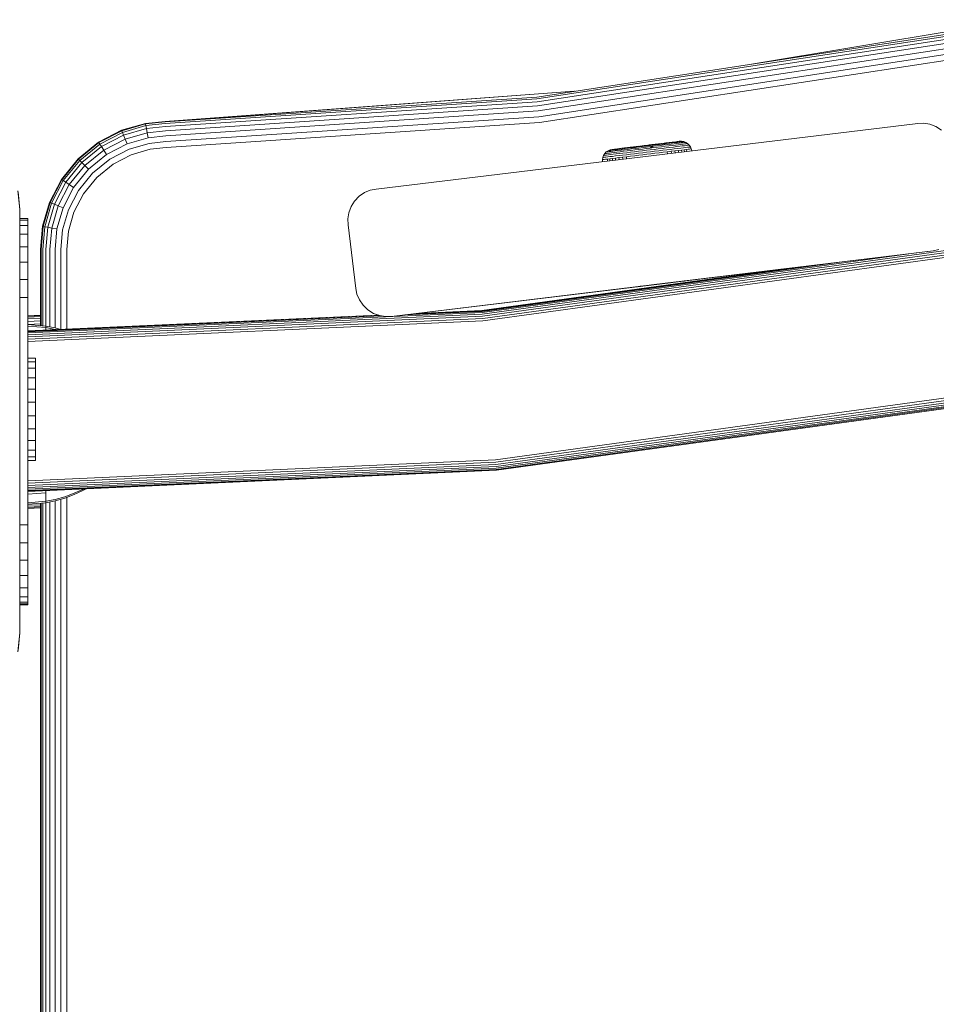
# Model space of a CAD drawing. Units: millimetres. Extents: x -1595 to 578302, y -1972 to 596964.
# Drawn here: x 6859 to 7002, y 5133 to 5287 of the extents above; entities that cross this region are included whole.
import ezdxf

# ---------------------------------------------------------------- set-up
doc = ezdxf.new("R2010")
doc.units = ezdxf.units.MM
doc.layers.add('Контур', color=7, linetype='Continuous', lineweight=15)

msp = doc.modelspace()

# ---------------------------------------------------------------- linework, layer by layer
at = {"layer": 'Контур'}
for p, q in [((7014.978, 5286.638), (6973.306, 5279.703)), ((7009.243, 5285.197), (6939.847, 5274.587)), ((6939.875, 5274.321), (7009.296, 5284.935)), ((6939.924, 5273.86), (7009.387, 5284.48)), ((6939.992, 5273.214), (7009.515, 5283.843)), ((6940.076, 5272.419), (7009.673, 5283.059)), ((6940.17, 5271.528), (7009.849, 5282.181)), ((6940.268, 5270.603), (7010.032, 5281.269)), ((6881.984, 5270.8), (6945.746, 5275.489)), ((6881.987, 5270.717), (6945.683, 5275.48)), ((6881.987, 5270.717), (6939.847, 5274.587)), ((6881.994, 5270.449), (6939.875, 5274.321)), ((6882.007, 5269.985), (6939.924, 5273.86)), ((6882.026, 5269.336), (6939.992, 5273.214)), ((6882.049, 5268.537), (6940.076, 5272.419)), ((6882.074, 5267.642), (6940.17, 5271.528)), ((6878.913, 5270.474), (6875.19, 5269.404)), ((6875.221, 5269.326), (6878.928, 5270.392)), ((6878.977, 5270.129), (6875.319, 5269.077)), ((6879.061, 5269.673), (6875.49, 5268.646)), ((6878.913, 5270.474), (6881.984, 5270.8)), ((6878.913, 5270.474), (6878.928, 5270.392)), ((6881.987, 5270.717), (6878.928, 5270.392)), ((6878.928, 5270.392), (6878.977, 5270.129)), ((6881.994, 5270.449), (6878.977, 5270.129)), ((6879.061, 5269.673), (6878.977, 5270.129)), ((6882.007, 5269.985), (6879.061, 5269.673)), ((6879.179, 5269.034), (6879.061, 5269.673)), ((6882.1, 5266.711), (6940.268, 5270.603)), ((6999.202, 5270.47), (6914.817, 5260.258)), ((6999.202, 5270.47), (7000.115, 5270.496)), ((7000.115, 5270.496), (7001.071, 5270.343)), ((7001.071, 5270.343), (7002.016, 5269.99)), ((7002.016, 5269.99), (7002.888, 5269.441)), ((6871.608, 5267.548), (6875.19, 5269.404)), ((6875.221, 5269.326), (6871.654, 5267.478)), ((6875.319, 5269.077), (6871.8, 5267.254)), ((6875.49, 5268.646), (6872.054, 5266.866)), ((6875.729, 5268.042), (6872.409, 5266.322)), ((6875.19, 5269.404), (6875.221, 5269.326)), ((6875.221, 5269.326), (6875.319, 5269.077)), ((6875.319, 5269.077), (6875.49, 5268.646)), ((6875.49, 5268.646), (6875.729, 5268.042)), ((6879.179, 5269.034), (6875.729, 5268.042)), ((6875.729, 5268.042), (6876.024, 5267.299)), ((6879.325, 5268.248), (6876.024, 5267.299)), ((6882.026, 5269.336), (6879.179, 5269.034)), ((6879.325, 5268.248), (6879.179, 5269.034)), ((6882.049, 5268.537), (6879.325, 5268.248)), ((6868.41, 5264.95), (6871.608, 5267.548)), ((6868.469, 5264.891), (6871.654, 5267.478)), ((6871.8, 5267.254), (6868.658, 5264.702)), ((6872.054, 5266.866), (6868.986, 5264.374)), ((6871.608, 5267.548), (6871.654, 5267.478)), ((6871.654, 5267.478), (6871.8, 5267.254)), ((6871.8, 5267.254), (6872.054, 5266.866)), ((6872.054, 5266.866), (6872.409, 5266.322)), ((6876.024, 5267.299), (6872.847, 5265.653)), ((6879.488, 5267.367), (6876.353, 5266.466)), ((6882.074, 5267.642), (6879.488, 5267.367)), ((6882.1, 5266.711), (6879.657, 5266.452)), ((6952.074, 5266.478), (6951.668, 5266.429)), ((6952.168, 5266.49), (6951.949, 5266.463)), ((6952.437, 5266.522), (6952.168, 5266.49)), ((6952.521, 5266.504), (6952.184, 5266.463)), ((6953.009, 5266.591), (6952.437, 5266.522)), ((6952.907, 5266.55), (6952.521, 5266.504)), ((6952.696, 5266.433), (6953.148, 5266.488)), ((6953.121, 5266.605), (6952.757, 5266.561)), ((6953.335, 5266.602), (6952.907, 5266.55)), ((6953.525, 5266.653), (6953.121, 5266.605)), ((6953.148, 5266.488), (6953.637, 5266.547)), ((6953.798, 5266.658), (6953.335, 5266.602)), ((6954.425, 5266.762), (6953.525, 5266.653)), ((6953.637, 5266.547), (6954.154, 5266.609)), ((6954.287, 5266.717), (6953.798, 5266.658)), ((6954.425, 5266.762), (6953.962, 5266.706)), ((6954.034, 5266.436), (6954.598, 5266.504)), ((6954.154, 5266.609), (6954.69, 5266.674)), ((6954.795, 5266.778), (6954.287, 5266.717)), ((6954.905, 5266.82), (6954.425, 5266.762)), ((6954.598, 5266.504), (6955.173, 5266.573)), ((6954.69, 5266.674), (6955.237, 5266.74)), ((6955.313, 5266.84), (6954.795, 5266.778)), ((6955.699, 5266.916), (6954.905, 5266.82)), ((6955.749, 5266.643), (6955.173, 5266.573)), ((6955.237, 5266.74), (6955.785, 5266.806)), ((6955.832, 5266.903), (6955.313, 5266.84)), ((6955.884, 5266.938), (6955.394, 5266.879)), ((6955.727, 5266.418), (6956.321, 5266.489)), ((6956.875, 5266.778), (6955.749, 5266.643)), ((6955.785, 5266.806), (6956.856, 5266.935)), ((6956.845, 5267.025), (6955.832, 5266.903)), ((6956.842, 5267.054), (6955.884, 5266.938)), ((6956.58, 5267.022), (6955.884, 5266.938)), ((6956.321, 5266.489), (6956.901, 5266.559)), ((6956.58, 5267.022), (6956.842, 5267.054)), ((6957.799, 5267.169), (6956.842, 5267.054)), ((6957.858, 5267.148), (6956.845, 5267.025)), ((6956.856, 5266.935), (6957.926, 5267.064)), ((6956.875, 5266.778), (6958, 5266.914)), ((6956.901, 5266.559), (6957.481, 5266.629)), ((6957.249, 5267.103), (6957.371, 5267.118)), ((6957.369, 5267.117), (6958.289, 5267.228)), ((6957.371, 5267.118), (6958.289, 5267.228)), ((6957.371, 5267.118), (6957.629, 5267.149)), ((6957.481, 5266.629), (6958, 5266.914)), ((6957.481, 5266.629), (6958.076, 5266.701)), ((6957.629, 5267.149), (6959.721, 5267.401)), ((6958.377, 5267.21), (6957.858, 5267.148)), ((6957.926, 5267.064), (6958.475, 5267.13)), ((6958, 5266.914), (6958.577, 5266.984)), ((6958.076, 5266.701), (6958.677, 5266.774)), ((6958.148, 5266.436), (6958.77, 5266.511)), ((6958.778, 5267.287), (6958.289, 5267.228)), ((6958.895, 5267.273), (6958.377, 5267.21)), ((6958.475, 5267.13), (6959.021, 5267.196)), ((6958.577, 5266.984), (6959.152, 5267.053)), ((6958.677, 5266.774), (6959.277, 5266.846)), ((6958.77, 5266.511), (6959.391, 5266.586)), ((6959.403, 5267.334), (6958.895, 5267.273)), ((6959.021, 5267.196), (6959.558, 5267.261)), ((6959.152, 5267.053), (6959.716, 5267.121)), ((6959.277, 5266.846), (6959.866, 5266.917)), ((6959.391, 5266.586), (6959.999, 5266.659)), ((6959.892, 5267.393), (6959.403, 5267.334)), ((6959.558, 5267.261), (6960.075, 5267.323)), ((6959.716, 5267.121), (6960.259, 5267.187)), ((6960.158, 5267.454), (6959.721, 5267.401)), ((6959.866, 5266.917), (6960.434, 5266.985)), ((6960.355, 5267.449), (6959.892, 5267.393)), ((6959.973, 5267.431), (6961.516, 5267.618)), ((6959.999, 5266.659), (6960.586, 5266.73)), ((6960.075, 5267.323), (6960.564, 5267.382)), ((6960.562, 5267.502), (6960.158, 5267.454)), ((6960.259, 5267.187), (6960.773, 5267.249)), ((6960.783, 5267.5), (6960.355, 5267.449)), ((6960.434, 5266.985), (6960.97, 5267.05)), ((6960.927, 5267.546), (6960.562, 5267.502)), ((6960.564, 5267.382), (6961.016, 5267.437)), ((6960.586, 5266.73), (6961.141, 5266.797)), ((6960.708, 5266.438), (6961.276, 5266.507)), ((6960.773, 5267.249), (6961.248, 5267.306)), ((6961.168, 5267.547), (6960.783, 5267.5)), ((6960.97, 5267.05), (6961.466, 5267.11)), ((6961.016, 5267.437), (6961.423, 5267.486)), ((6961.141, 5266.797), (6961.653, 5266.859)), ((6961.506, 5267.588), (6961.168, 5267.547)), ((6961.248, 5267.306), (6961.677, 5267.358)), ((6961.276, 5266.507), (6961.801, 5266.57)), ((6961.423, 5267.486), (6961.78, 5267.529)), ((6961.466, 5267.11), (6961.913, 5267.164)), ((6961.792, 5267.622), (6961.506, 5267.588)), ((6961.516, 5267.618), (6962.016, 5267.678)), ((6961.734, 5267.644), (6961.516, 5267.618)), ((6961.653, 5266.859), (6962.115, 5266.915)), ((6961.677, 5267.358), (6962.052, 5267.403)), ((6961.9, 5267.664), (6961.734, 5267.644)), ((6961.78, 5267.529), (6962.082, 5267.566)), ((6962.023, 5267.65), (6961.792, 5267.622)), ((6961.801, 5266.57), (6962.274, 5266.627)), ((6961.913, 5267.164), (6962.304, 5267.211)), ((6962.103, 5267.688), (6962.016, 5267.678)), ((6962.199, 5267.671), (6962.023, 5267.65)), ((6962.052, 5267.403), (6962.369, 5267.441)), ((6962.082, 5267.566), (6962.326, 5267.595)), ((6962.414, 5267.697), (6962.103, 5267.688)), ((6962.115, 5266.915), (6962.52, 5266.963)), ((6962.321, 5267.686), (6962.199, 5267.671)), ((6962.274, 5266.627), (6962.688, 5266.677)), ((6962.304, 5267.211), (6962.635, 5267.251)), ((6962.414, 5267.697), (6962.321, 5267.686)), ((6962.326, 5267.595), (6962.512, 5267.618)), ((6962.369, 5267.441), (6962.626, 5267.472)), ((6962.739, 5267.645), (6962.414, 5267.697)), ((6962.641, 5267.633), (6962.512, 5267.618)), ((6962.52, 5266.963), (6962.863, 5267.005)), ((6962.626, 5267.472), (6962.821, 5267.496)), ((6962.635, 5267.251), (6962.903, 5267.283)), ((6962.739, 5267.645), (6962.641, 5267.633)), ((6962.688, 5266.677), (6963.038, 5266.719)), ((6963.06, 5267.525), (6962.739, 5267.645)), ((6962.957, 5267.512), (6962.821, 5267.496)), ((6962.863, 5267.005), (6963.14, 5267.038)), ((6962.903, 5267.283), (6963.107, 5267.308)), ((6963.06, 5267.525), (6962.957, 5267.512)), ((6963.038, 5266.719), (6963.322, 5266.753)), ((6963.06, 5267.525), (6963.356, 5267.338)), ((6963.249, 5267.325), (6963.107, 5267.308)), ((6963.14, 5267.038), (6963.351, 5267.064)), ((6963.33, 5267.335), (6963.249, 5267.325)), ((6963.322, 5266.753), (6963.538, 5266.779)), ((6963.356, 5267.338), (6963.33, 5267.335)), ((6963.351, 5267.064), (6963.497, 5267.081)), ((6963.608, 5267.095), (6963.356, 5267.338)), ((6963.444, 5266.449), (6963.662, 5266.476)), ((6963.581, 5267.091), (6963.497, 5267.081)), ((6963.538, 5266.779), (6963.687, 5266.798)), ((6963.608, 5267.095), (6963.581, 5267.091)), ((6963.801, 5266.811), (6963.608, 5267.095)), ((6963.662, 5266.476), (6963.814, 5266.494)), ((6963.774, 5266.808), (6963.687, 5266.798)), ((6963.801, 5266.811), (6963.774, 5266.808)), ((6963.93, 5266.508), (6963.801, 5266.811)), ((6963.814, 5266.494), (6963.902, 5266.505)), ((6963.93, 5266.508), (6963.902, 5266.505)), ((6963.994, 5266.209), (6963.93, 5266.508)), ((6865.812, 5261.752), (6868.41, 5264.95)), ((6868.41, 5264.95), (6868.469, 5264.891)), ((6872.409, 5266.322), (6869.446, 5263.915)), ((6872.847, 5265.653), (6870.011, 5263.349)), ((6872.409, 5266.322), (6872.847, 5265.653)), ((6876.353, 5266.466), (6873.337, 5264.904)), ((6876.696, 5265.601), (6873.846, 5264.125)), ((6879.657, 5266.452), (6876.696, 5265.601)), ((6950.139, 5265.163), (6950.087, 5264.838)), ((6950.259, 5265.484), (6950.139, 5265.163)), ((6950.139, 5265.163), (6950.167, 5265.166)), ((6950.167, 5265.166), (6950.253, 5265.177)), ((6950.253, 5265.177), (6950.403, 5265.195)), ((6950.446, 5265.78), (6950.259, 5265.484)), ((6950.259, 5265.484), (6950.286, 5265.487)), ((6950.286, 5265.487), (6950.371, 5265.497)), ((6950.371, 5265.497), (6950.517, 5265.515)), ((6950.403, 5265.195), (6950.619, 5265.221)), ((6950.689, 5266.032), (6950.446, 5265.78)), ((6950.446, 5265.78), (6950.472, 5265.784)), ((6950.472, 5265.784), (6950.554, 5265.793)), ((6950.517, 5265.515), (6950.728, 5265.541)), ((6950.554, 5265.793), (6950.695, 5265.81)), ((6950.619, 5265.221), (6950.902, 5265.255)), ((6950.973, 5266.225), (6950.689, 5266.032)), ((6950.689, 5266.032), (6950.793, 5266.045)), ((6950.695, 5265.81), (6950.899, 5265.835)), ((6950.728, 5265.541), (6951.005, 5265.574)), ((6950.793, 5266.045), (6950.928, 5266.061)), ((6950.86, 5264.931), (6951.215, 5264.974)), ((6950.899, 5265.835), (6951.167, 5265.867)), ((6950.902, 5265.255), (6951.253, 5265.297)), ((6950.928, 5266.061), (6951.124, 5266.084)), ((6951.276, 5266.353), (6950.973, 5266.225)), ((6950.973, 5266.225), (6951.071, 5266.237)), ((6951.005, 5265.574), (6951.347, 5265.615)), ((6951.071, 5266.237), (6951.2, 5266.253)), ((6951.124, 5266.084), (6951.38, 5266.115)), ((6951.167, 5265.867), (6951.498, 5265.907)), ((6951.2, 5266.253), (6951.386, 5266.275)), ((6951.215, 5264.974), (6951.635, 5265.025)), ((6951.228, 5264.665), (6951.215, 5264.974)), ((6951.253, 5265.297), (6951.667, 5265.347)), ((6951.58, 5266.419), (6951.276, 5266.353)), ((6951.276, 5266.353), (6951.369, 5266.365)), ((6951.347, 5265.615), (6951.752, 5265.664)), ((6951.491, 5266.379), (6951.369, 5266.365)), ((6951.38, 5266.115), (6951.698, 5266.154)), ((6951.386, 5266.275), (6951.63, 5266.305)), ((6951.667, 5266.401), (6951.491, 5266.379)), ((6951.498, 5265.907), (6951.89, 5265.955)), ((6951.668, 5266.429), (6951.58, 5266.419)), ((6951.63, 5266.305), (6951.932, 5266.341)), ((6951.635, 5265.025), (6952.114, 5265.082)), ((6951.65, 5264.716), (6951.635, 5265.025)), ((6951.898, 5266.428), (6951.667, 5266.401)), ((6951.667, 5265.347), (6952.14, 5265.404)), ((6951.698, 5266.154), (6952.073, 5266.199)), ((6951.752, 5265.664), (6952.214, 5265.72)), ((6951.89, 5265.955), (6952.337, 5266.008)), ((6952.184, 5266.463), (6951.898, 5266.428)), ((6951.932, 5266.341), (6952.288, 5266.384)), ((6952.073, 5266.199), (6952.501, 5266.251)), ((6952.114, 5265.082), (6952.646, 5265.147)), ((6952.131, 5264.774), (6952.114, 5265.082)), ((6952.14, 5265.404), (6952.665, 5265.468)), ((6952.214, 5265.72), (6952.727, 5265.782)), ((6952.288, 5266.384), (6952.696, 5266.433)), ((6952.337, 5266.008), (6952.832, 5266.068)), ((6952.501, 5266.251), (6952.976, 5266.308)), ((6952.646, 5265.147), (6953.221, 5265.216)), ((6952.665, 5264.838), (6952.646, 5265.147)), ((6952.665, 5265.468), (6953.232, 5265.536)), ((6952.727, 5265.782), (6953.281, 5265.849)), ((6952.832, 5266.068), (6953.369, 5266.133)), ((6952.976, 5266.308), (6953.49, 5266.37)), ((6953.221, 5265.216), (6953.829, 5265.289)), ((6953.242, 5264.908), (6953.221, 5265.216)), ((6953.232, 5265.536), (6953.833, 5265.608)), ((6953.281, 5265.849), (6953.868, 5265.919)), ((6953.369, 5266.133), (6953.936, 5266.202)), ((6953.49, 5266.37), (6954.034, 5266.436)), ((6953.829, 5265.289), (6954.46, 5265.365)), ((6953.853, 5264.982), (6953.829, 5265.289)), ((6953.833, 5265.608), (6954.456, 5265.684)), ((6953.868, 5265.919), (6954.477, 5265.993)), ((6953.936, 5266.202), (6954.525, 5266.273)), ((6954.456, 5265.684), (6955.091, 5265.76)), ((6954.46, 5265.365), (6955.104, 5265.443)), ((6954.477, 5265.993), (6955.097, 5266.068)), ((6954.525, 5266.273), (6955.125, 5266.345)), ((6955.091, 5265.76), (6955.727, 5265.837)), ((6955.097, 5266.068), (6955.719, 5266.143)), ((6955.104, 5265.443), (6955.749, 5265.521)), ((6955.125, 5266.345), (6955.727, 5266.418)), ((6955.719, 5266.143), (6956.334, 5266.217)), ((6955.727, 5265.837), (6956.356, 5265.913)), ((6955.749, 5265.521), (6956.386, 5265.598)), ((6956.334, 5266.217), (6956.934, 5266.289)), ((6956.356, 5265.913), (6956.97, 5265.987)), ((6956.386, 5265.598), (6957.008, 5265.673)), ((6956.934, 5266.289), (6957.533, 5266.362)), ((6956.97, 5265.987), (6957.584, 5266.061)), ((6957.008, 5265.673), (6957.63, 5265.748)), ((6957.533, 5266.362), (6958.148, 5266.436)), ((6957.584, 5266.061), (6958.213, 5266.137)), ((6957.63, 5265.748), (6958.268, 5265.825)), ((6958.213, 5266.137), (6958.85, 5266.214)), ((6958.268, 5265.825), (6958.913, 5265.903)), ((6958.85, 5266.214), (6959.485, 5266.29)), ((6958.913, 5265.903), (6959.556, 5265.98)), ((6959.485, 5266.29), (6960.108, 5266.366)), ((6959.556, 5265.98), (6960.187, 5266.056)), ((6960.108, 5266.366), (6960.708, 5266.438)), ((6960.187, 5266.056), (6960.796, 5266.13)), ((6960.236, 5265.755), (6960.187, 5266.056)), ((6960.796, 5266.13), (6961.371, 5266.199)), ((6960.847, 5265.829), (6960.796, 5266.13)), ((6961.371, 5266.199), (6961.902, 5266.263)), ((6961.425, 5265.898), (6961.371, 5266.199)), ((6961.902, 5266.263), (6962.382, 5266.321)), ((6961.958, 5265.963), (6961.902, 5266.263)), ((6962.382, 5266.321), (6962.801, 5266.372)), ((6962.44, 5266.021), (6962.382, 5266.321)), ((6962.801, 5266.372), (6963.156, 5266.415)), ((6962.861, 5266.072), (6962.801, 5266.372)), ((6963.156, 5266.415), (6963.444, 5266.449)), ((6963.217, 5266.115), (6963.156, 5266.415)), ((6865.882, 5261.707), (6868.469, 5264.891)), ((6868.658, 5264.702), (6866.106, 5261.56)), ((6868.986, 5264.374), (6866.494, 5261.306)), ((6869.446, 5263.915), (6867.038, 5260.951)), ((6868.469, 5264.891), (6868.658, 5264.702)), ((6868.658, 5264.702), (6868.986, 5264.374)), ((6868.986, 5264.374), (6869.446, 5263.915)), ((6869.446, 5263.915), (6870.011, 5263.349)), ((6873.337, 5264.904), (6870.644, 5262.716)), ((6873.846, 5264.125), (6871.302, 5262.058)), ((6950.087, 5264.838), (6950.115, 5264.841)), ((6950.087, 5264.838), (6950.087, 5264.838)), ((6950.087, 5264.838), (6950.087, 5264.838)), ((6950.087, 5264.838), (6950.096, 5264.528)), ((6950.115, 5264.841), (6950.202, 5264.852)), ((6950.202, 5264.852), (6950.354, 5264.87)), ((6950.354, 5264.87), (6950.573, 5264.896)), ((6950.573, 5264.896), (6950.86, 5264.931)), ((6950.872, 5264.621), (6950.86, 5264.931)), ((6870.011, 5263.349), (6867.707, 5260.513)), ((6870.644, 5262.716), (6868.457, 5260.023)), ((6871.302, 5262.058), (6869.236, 5259.514)), ((6863.956, 5258.17), (6865.812, 5261.752)), ((6864.034, 5258.139), (6865.882, 5261.707)), ((6866.106, 5261.56), (6864.283, 5258.041)), ((6866.494, 5261.306), (6864.714, 5257.87)), ((6867.038, 5260.951), (6865.318, 5257.631)), ((6865.812, 5261.752), (6865.882, 5261.707)), ((6865.882, 5261.707), (6866.106, 5261.56)), ((6867.707, 5260.513), (6866.061, 5257.337)), ((6866.106, 5261.56), (6866.494, 5261.306)), ((6866.494, 5261.306), (6867.038, 5260.951)), ((6867.038, 5260.951), (6867.707, 5260.513)), ((6859.324, 5257.082), (6859.037, 5259.991)), ((6859.073, 5259.811), (6859.324, 5257.082)), ((6868.457, 5260.023), (6866.894, 5257.007)), ((6869.236, 5259.514), (6867.759, 5256.664)), ((6911.483, 5258.38), (6912.199, 5259.121)), ((6912.199, 5259.121), (6913.032, 5259.689)), ((6913.924, 5260.066), (6913.032, 5259.689)), ((6913.924, 5260.066), (6914.817, 5260.258)), ((6862.886, 5254.447), (6863.956, 5258.17)), ((6862.968, 5254.432), (6864.034, 5258.139)), ((6863.231, 5254.384), (6864.283, 5258.041)), ((6863.687, 5254.299), (6864.714, 5257.87)), ((6863.956, 5258.17), (6864.034, 5258.139)), ((6864.034, 5258.139), (6864.283, 5258.041)), ((6864.283, 5258.041), (6864.714, 5257.87)), ((6864.326, 5254.181), (6865.318, 5257.631)), ((6864.714, 5257.87), (6865.318, 5257.631)), ((6865.112, 5254.035), (6866.061, 5257.337)), ((6865.318, 5257.631), (6866.061, 5257.337)), ((6910.582, 5256.563), (6910.935, 5257.508)), ((6910.935, 5257.508), (6911.483, 5258.38)), ((6859.324, 5240.643), (6859.324, 5257.082)), ((6865.993, 5253.872), (6866.894, 5257.007)), ((6867.759, 5256.664), (6866.908, 5253.703)), ((6910.428, 5255.607), (6910.582, 5256.563)), ((6910.428, 5255.607), (6910.582, 5256.563)), ((6910.428, 5255.607), (6910.582, 5256.563)), ((6910.582, 5256.563), (6910.582, 5256.563)), ((6860.559, 5255.649), (6859.324, 5255.649)), ((6860.559, 5255.399), (6859.324, 5255.399)), ((6860.559, 5254.596), (6859.324, 5254.596)), ((6860.559, 5255.649), (6860.559, 5255.399)), ((6860.559, 5255.399), (6860.559, 5254.596)), ((6860.559, 5254.596), (6860.559, 5253.204)), ((6862.552, 5250.808), (6862.886, 5254.447)), ((6862.636, 5250.808), (6862.968, 5254.432)), ((6862.886, 5254.447), (6862.968, 5254.432)), ((6862.903, 5250.808), (6863.231, 5254.384)), ((6863.231, 5254.384), (6862.968, 5254.432)), ((6863.687, 5254.299), (6863.231, 5254.384)), ((6863.367, 5250.808), (6863.687, 5254.299)), ((6864.326, 5254.181), (6863.687, 5254.299)), ((6910.428, 5255.607), (6910.428, 5255.607)), ((6910.454, 5254.694), (6910.428, 5255.607)), ((6910.428, 5255.607), (6910.454, 5254.693)), ((6911.656, 5244.766), (6910.454, 5254.694)), ((6911.656, 5244.766), (6910.454, 5254.693)), ((6860.559, 5253.204), (6859.324, 5253.204)), ((6860.559, 5253.204), (6860.559, 5251.256)), ((6864.017, 5250.808), (6864.326, 5254.181)), ((6865.112, 5254.035), (6864.326, 5254.181)), ((6864.816, 5250.808), (6865.112, 5254.035)), ((6865.712, 5250.808), (6865.993, 5253.872)), ((6866.642, 5250.808), (6866.908, 5253.703)), ((6860.559, 5251.256), (6859.324, 5251.256)), ((6860.559, 5251.256), (6860.559, 5248.857)), ((6862.552, 5238.976), (6862.552, 5250.808)), ((6862.636, 5250.808), (6862.636, 5238.969)), ((6862.903, 5250.808), (6862.903, 5238.947)), ((6863.367, 5250.808), (6863.367, 5238.908)), ((6864.017, 5250.808), (6864.017, 5238.779)), ((6864.816, 5250.808), (6864.816, 5238.621)), ((6865.712, 5250.808), (6865.712, 5238.381)), ((6866.642, 5250.808), (6866.642, 5238.423)), ((7001.605, 5250.615), (6917.22, 5240.403)), ((6931.348, 5241.01), (6998.931, 5250.291)), ((6931.372, 5240.751), (7003.961, 5250.72)), ((6931.401, 5240.433), (7004.02, 5250.406)), ((6931.433, 5240.076), (7004.085, 5250.053)), ((7004.152, 5249.687), (6931.466, 5239.705)), ((7001.605, 5250.615), (6958.133, 5245.354)), ((7001.605, 5250.615), (7002.498, 5250.807)), ((6860.559, 5248.857), (6859.324, 5248.857)), ((6860.559, 5246.171), (6860.559, 5248.857)), ((6931.322, 5241.301), (6980.853, 5248.104)), ((6931.332, 5241.195), (6987.464, 5248.904)), ((6931.319, 5241.335), (6978.788, 5247.854)), ((6962.321, 5245.861), (6978.771, 5247.851)), ((6978.78, 5247.853), (6962.887, 5245.929)), ((6860.559, 5246.171), (6859.324, 5246.171)), ((6860.559, 5246.171), (6860.559, 5243.379)), ((6957.511, 5245.279), (6917.22, 5240.403)), ((6956.182, 5245.118), (6917.22, 5240.403)), ((6921.129, 5240.876), (6960.691, 5245.664)), ((6921.129, 5240.876), (6956.955, 5245.211)), ((6921.129, 5240.876), (6956.182, 5245.118)), ((6921.129, 5240.876), (6955.938, 5245.088)), ((6955.996, 5245.095), (6955.938, 5245.088)), ((6955.996, 5245.095), (6956.182, 5245.118)), ((6961.656, 5245.781), (6956.182, 5245.118)), ((6956.182, 5245.118), (6958.133, 5245.354)), ((6956.182, 5245.118), (6956.462, 5245.152)), ((6956.667, 5245.177), (6956.955, 5245.211)), ((6961.779, 5245.795), (6956.955, 5245.211)), ((6959.412, 5245.509), (6956.955, 5245.211)), ((6957.511, 5245.279), (6958.133, 5245.354)), ((6957.86, 5245.321), (6958.133, 5245.354)), ((6958.133, 5245.354), (6958.78, 5245.432)), ((6958.78, 5245.432), (6959.412, 5245.509)), ((6959.412, 5245.509), (6962.321, 5245.861)), ((6959.412, 5245.509), (6960.045, 5245.585)), ((6960.045, 5245.585), (6960.691, 5245.663)), ((6960.691, 5245.664), (6960.416, 5245.63)), ((6960.691, 5245.663), (6961.314, 5245.739)), ((6960.959, 5245.696), (6960.691, 5245.664)), ((6960.691, 5245.664), (6960.691, 5245.664)), ((6961.314, 5245.739), (6962.321, 5245.861)), ((6961.314, 5245.739), (6961.869, 5245.806)), ((6961.314, 5245.739), (6961.314, 5245.739)), ((6961.869, 5245.806), (6962.321, 5245.861)), ((6962.321, 5245.861), (6962.643, 5245.9)), ((6962.591, 5245.894), (6962.643, 5245.9)), ((6962.643, 5245.9), (6962.829, 5245.922)), ((6962.829, 5245.922), (6962.887, 5245.929)), ((6911.656, 5244.766), (6911.848, 5243.873)), ((6911.848, 5243.873), (6911.656, 5244.766)), ((6911.848, 5243.873), (6912.225, 5242.981)), ((6911.848, 5243.873), (6911.848, 5243.873)), ((6911.848, 5243.873), (6912.225, 5242.981)), ((6859.324, 5243.379), (6860.559, 5243.379)), ((6860.559, 5240.649), (6860.559, 5243.379)), ((6912.225, 5242.981), (6912.225, 5242.981)), ((6912.225, 5242.981), (6912.793, 5242.148)), ((6912.225, 5242.981), (6912.793, 5242.148)), ((6912.793, 5242.148), (6913.534, 5241.432)), ((6912.793, 5242.148), (6912.793, 5242.148)), ((6912.793, 5242.148), (6913.534, 5241.432)), ((6859.324, 5240.643), (6859.324, 5224.082)), ((6860.559, 5237.823), (6931.348, 5241.01)), ((6860.559, 5237.563), (6931.372, 5240.751)), ((6860.559, 5210.649), (6860.559, 5240.649)), ((6860.559, 5238.149), (6915.147, 5240.607)), ((6860.559, 5240.496), (6862.552, 5240.586)), ((6860.559, 5238.116), (6915.227, 5240.577)), ((6860.559, 5240.446), (6862.552, 5240.536)), ((6860.559, 5238.009), (6915.619, 5240.487)), ((6860.559, 5237.244), (6931.401, 5240.433)), ((6913.534, 5241.432), (6913.534, 5241.432)), ((6913.534, 5241.432), (6914.406, 5240.883)), ((6913.534, 5241.432), (6914.406, 5240.884)), ((6914.406, 5240.884), (6915.351, 5240.531)), ((6914.406, 5240.884), (6914.406, 5240.883)), ((6914.406, 5240.883), (6915.146, 5240.607)), ((6915.351, 5240.531), (6916.307, 5240.377)), ((6915.351, 5240.531), (6915.351, 5240.531)), ((6917.22, 5240.403), (6916.307, 5240.377)), ((6919.278, 5240.652), (6931.332, 5241.195)), ((6920.686, 5240.823), (6931.322, 5241.301)), ((6921.125, 5240.876), (6931.319, 5241.335)), ((6860.559, 5240.285), (6862.552, 5240.375)), ((6860.559, 5240.007), (6862.552, 5240.097)), ((6860.559, 5236.885), (6931.433, 5240.076)), ((6860.559, 5239.617), (6862.552, 5239.707)), ((6860.559, 5236.513), (6931.466, 5239.705)), ((6860.559, 5239.138), (6862.552, 5239.227)), ((6860.578, 5239.138), (6863.357, 5238.91)), ((6860.578, 5238.904), (6860.578, 5239.138)), ((6860.578, 5238.904), (6863.357, 5238.68)), ((6860.578, 5238.598), (6860.578, 5238.904)), ((6863.357, 5238.91), (6864.851, 5238.614)), ((6863.357, 5238.91), (6863.357, 5238.68)), ((6916.307, 5240.377), (6916.307, 5240.377)), ((6860.559, 5238.6), (6860.578, 5238.601)), ((6860.578, 5238.155), (6860.578, 5238.598)), ((6860.578, 5238.15), (6860.578, 5238.155)), ((6863.357, 5238.378), (6863.357, 5238.68)), ((6863.357, 5238.68), (6864.851, 5238.389)), ((6863.357, 5238.275), (6863.357, 5238.378)), ((6864.851, 5238.614), (6865.676, 5238.38)), ((6864.851, 5238.389), (6864.994, 5238.349)), ((6861.769, 5233.877), (6860.559, 5233.877)), ((6861.769, 5233.353), (6860.559, 5233.353)), ((6861.769, 5233.877), (6861.769, 5233.353)), ((6861.769, 5233.353), (6861.769, 5232.321)), ((6861.769, 5232.321), (6860.559, 5232.321)), ((6861.769, 5232.321), (6861.769, 5230.853)), ((6861.769, 5230.853), (6860.559, 5230.853)), ((6861.769, 5230.853), (6861.769, 5229.047)), ((6861.769, 5229.047), (6860.559, 5229.047)), ((6861.769, 5227.028), (6861.769, 5229.047)), ((6933.419, 5218.065), (7008.106, 5228.322)), ((6861.769, 5227.028), (6860.559, 5227.028)), ((6861.769, 5227.028), (6861.769, 5224.933)), ((6933.452, 5217.695), (7008.174, 5227.956)), ((6933.484, 5217.338), (7008.239, 5227.604)), ((6933.513, 5217.019), (7008.297, 5227.29)), ((6933.536, 5216.76), (7008.344, 5227.034)), ((6933.553, 5216.576), (7008.378, 5226.852)), ((7008.398, 5226.746), (6933.563, 5216.469)), ((7008.404, 5226.714), (6933.566, 5216.436)), ((7008.404, 5226.713), (6933.566, 5216.436)), ((6859.324, 5207.521), (6859.324, 5224.082)), ((6861.769, 5224.933), (6860.559, 5224.933)), ((6861.769, 5224.933), (6861.769, 5222.905)), ((6861.769, 5222.905), (6860.559, 5222.905)), ((6861.769, 5222.905), (6861.769, 5221.081)), ((6861.769, 5221.081), (6860.559, 5221.081)), ((6861.769, 5221.081), (6861.769, 5219.587)), ((6861.769, 5219.587), (6860.559, 5219.587)), ((6861.769, 5219.587), (6861.769, 5218.524)), ((6861.769, 5218.524), (6860.559, 5218.524)), ((6860.559, 5214.785), (6933.419, 5218.065)), ((6861.769, 5217.964), (6860.559, 5217.964)), ((6861.769, 5217.945), (6860.559, 5217.945)), ((6860.559, 5214.413), (6933.452, 5217.695)), ((6861.769, 5218.524), (6861.769, 5217.964)), ((6861.769, 5217.964), (6861.769, 5217.945)), ((6860.559, 5214.055), (6933.484, 5217.338)), ((6860.559, 5213.735), (6933.513, 5217.019)), ((6860.559, 5213.475), (6933.536, 5216.76)), ((6860.559, 5213.29), (6933.553, 5216.576)), ((6860.559, 5213.183), (6933.563, 5216.469)), ((6933.566, 5216.436), (6860.559, 5213.149)), ((6933.566, 5216.436), (6860.559, 5213.149)), ((6860.559, 5212.95), (6860.578, 5212.951)), ((6860.578, 5212.702), (6860.578, 5213.15)), ((6860.578, 5212.702), (6863.357, 5212.905)), ((6863.357, 5212.905), (6863.357, 5213.275)), ((6863.357, 5212.333), (6863.357, 5212.905)), ((6867.813, 5212.845), (6866.342, 5212.303)), ((6869.249, 5213.513), (6867.813, 5212.845)), ((6869.249, 5213.316), (6867.813, 5212.637)), ((6869.668, 5213.559), (6869.249, 5213.316)), ((6869.3, 5213.542), (6869.249, 5213.513)), ((6860.559, 5212.392), (6860.578, 5212.393)), ((6860.559, 5211.854), (6860.578, 5211.855)), ((6860.559, 5211.375), (6860.578, 5211.375)), ((6860.578, 5212.121), (6860.578, 5212.702)), ((6860.578, 5211.678), (6860.578, 5212.121)), ((6860.578, 5211.372), (6860.578, 5211.678)), ((6860.578, 5211.372), (6863.357, 5211.596)), ((6860.578, 5211.138), (6860.578, 5211.372)), ((6860.578, 5211.138), (6863.357, 5211.366)), ((6862.552, 4428.7), (6862.552, 5211.3)), ((6862.636, 5211.307), (6862.635, 4428.693)), ((6862.903, 5211.329), (6862.903, 4428.671)), ((6863.357, 5211.898), (6863.357, 5212.333)), ((6863.357, 5211.596), (6863.357, 5211.898)), ((6863.357, 5211.596), (6864.851, 5211.887)), ((6863.357, 5211.366), (6864.851, 5211.662)), ((6863.357, 5211.366), (6863.357, 5211.596)), ((6863.367, 5211.368), (6863.367, 4428.632)), ((6864.017, 5211.497), (6864.016, 4428.503)), ((6864.816, 5211.655), (6864.816, 4428.345)), ((6866.342, 5212.303), (6864.851, 5211.887)), ((6866.342, 5212.085), (6864.851, 5211.662)), ((6865.712, 5211.906), (6865.711, 4428.381)), ((6867.813, 5212.637), (6866.342, 5212.085)), ((6866.642, 5212.198), (6866.642, 4428.423)), ((6860.559, 5210.985), (6862.552, 5211.075)), ((6860.559, 5210.707), (6862.552, 5210.796)), ((6860.559, 5210.649), (6860.559, 5207.92)), ((6860.559, 5210.546), (6862.552, 5210.636)), ((6860.559, 5210.496), (6862.552, 5210.586)), ((6860.559, 5207.92), (6859.324, 5207.92)), ((6859.324, 5191.082), (6859.324, 5207.521)), ((6860.559, 5207.92), (6860.559, 5205.128)), ((6860.559, 5205.128), (6859.324, 5205.128)), ((6860.559, 5205.128), (6860.559, 5202.441)), ((6860.559, 5202.441), (6859.324, 5202.441)), ((6860.559, 5202.441), (6860.559, 5200.043)), ((6860.559, 5200.043), (6859.324, 5200.043)), ((6860.559, 5200.043), (6860.559, 5198.094)), ((6860.559, 5198.094), (6859.324, 5198.094)), ((6860.559, 5198.094), (6860.559, 5196.702)), ((6860.559, 5196.702), (6859.324, 5196.702)), ((6860.559, 5196.702), (6860.559, 5195.9)), ((6860.559, 5195.9), (6859.324, 5195.9)), ((6860.559, 5195.649), (6859.324, 5195.649)), ((6860.559, 5195.649), (6859.324, 5195.649)), ((6859.324, 5195.496), (6860.552, 5195.496)), ((6860.552, 5195.496), (6860.552, 5195.649)), ((6860.559, 5195.649), (6860.559, 5195.9)), ((6860.559, 5195.649), (6860.559, 5195.649)), ((6860.559, 5195.649), (6860.559, 5195.649)), ((6860.559, 5195.649), (6860.559, 5195.649)), ((6859.038, 5188.172), (6859.324, 5191.082)), ((6859.324, 5191.082), (6859.073, 5188.352))]:
    msp.add_line(p, q, dxfattribs=at)

doc.saveas('drawing.dxf')
